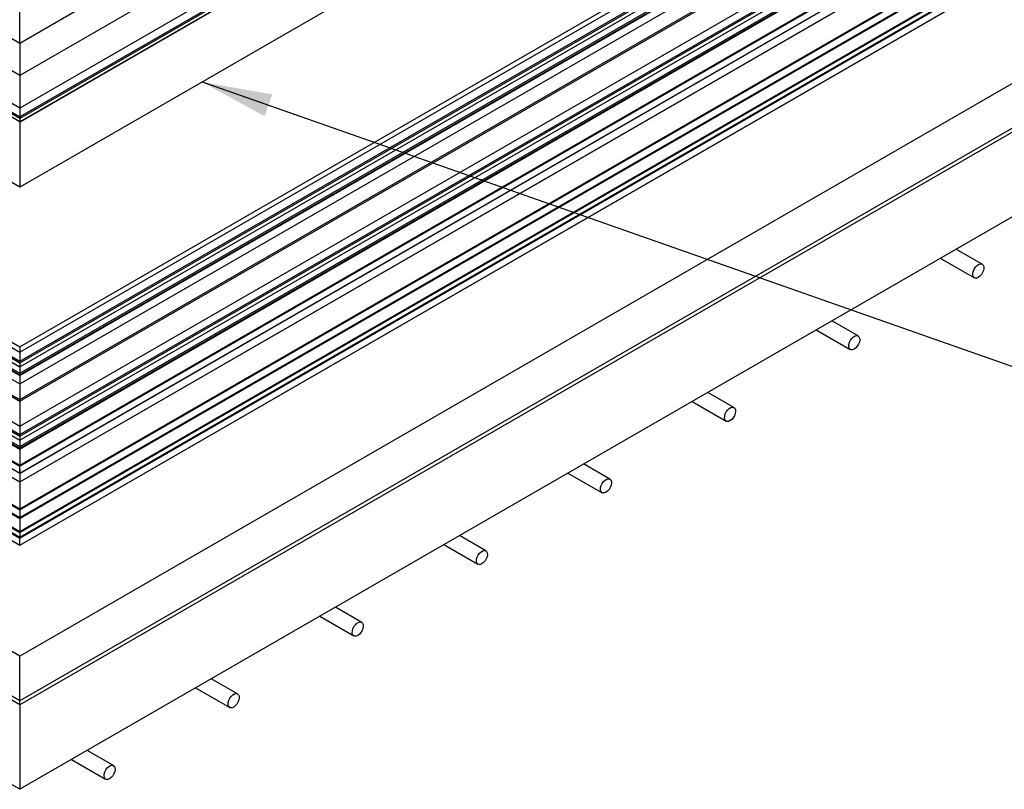
# Model space of a CAD drawing. Units: millimetres. Extents: x 2321 to 4024, y 26 to 608.
# Drawn here: x 3341 to 3383, y 253 to 286 of the extents above; entities that cross this region are included whole.
import ezdxf

# ---------------------------------------------------------------- set-up
doc = ezdxf.new("R2010")
doc.units = ezdxf.units.MM
doc.layers.add('FORMAT', color=7, linetype='Continuous')
doc.dimstyles.new('SLDDIMSTYLE3', dxfattribs={"dimtxt": 0.18, "dimasz": 3, "dimexe": 0, "dimexo": 0.0625, "dimgap": 0, "dimtad": 0, "dimtih": 1, "dimtoh": 1, "dimdec": 0, "dimrnd": 1e-09, "dimzin": 0, "dimdsep": 46, "dimtxsty": 'Standard', "dimsah": 1, "dimcen": 0.09, "dimadec": 0, "dimazin": 0, "dimtfac": 3, "dimtdec": 0, "dimtofl": 0, "dimtmove": 0, "dimatfit": 3, "dimfxl": 1, "dimfrac": 2, "dimtolj": 1, "dimtzin": 0, "dimarcsym": 0})

msp = doc.modelspace()

# ---------------------------------------------------------------- linework, layer by layer
at = {"color": 7, "linetype": 'Continuous', "lineweight": 25}
for p, q in [((3341.414, 266.831), (3547.618, 385.87)), ((3341.414, 267.522), (3546.422, 385.87)), ((3341.414, 268.141), (3545.349, 385.87)), ((3341.414, 268.495), (3544.736, 385.87)), ((3341.414, 270.297), (3541.614, 385.87)), ((3341.414, 270.651), (3541.001, 385.87)), ((3341.414, 271.27), (3539.928, 385.87)), ((3341.414, 271.658), (3539.257, 385.87)), ((3546.382, 385.861), (3341.414, 267.536)), ((3540.961, 385.861), (3341.414, 270.665)), ((3341.414, 266.79), (3547.653, 385.85)), ((3341.414, 268.073), (3545.408, 385.836)), ((3341.414, 271.202), (3539.987, 385.836)), ((3341.414, 267.903), (3545.408, 385.666)), ((3341.414, 271.032), (3539.987, 385.666)), ((3341.414, 271.879), (3538.461, 385.632)), ((3341.414, 266.491), (3547.653, 385.55)), ((3341.414, 266.483), (3547.642, 385.535)), ((3341.414, 267.624), (3545.09, 385.203)), ((3341.414, 269.63), (3541.614, 385.203)), ((3341.414, 270.753), (3539.669, 385.203)), ((3341.414, 267.556), (3545.149, 385.169)), ((3341.414, 269.562), (3541.673, 385.169)), ((3341.414, 270.685), (3539.728, 385.169)), ((3341.414, 266.127), (3547.246, 384.952)), ((3341.414, 266.119), (3547.235, 384.937)), ((3341.414, 264.977), (3546.598, 383.427)), ((3341.414, 264.603), (3547.211, 383.407)), ((3341.414, 264.936), (3546.633, 383.407)), ((3341.414, 264.562), (3547.246, 383.387)), ((3341.414, 264.004), (3547.246, 382.829)), ((3341.414, 263.769), (3547.618, 382.808)), ((3341.414, 263.963), (3547.282, 382.808)), ((3341.414, 263.728), (3547.653, 382.788)), ((3341.414, 263.429), (3547.653, 382.488)), ((3341.414, 263.42), (3547.642, 382.473)), ((3547.948, 375.849), (3341.414, 256.619)), ((3547.653, 375.849), (3341.414, 256.789)), ((3538.461, 372.447), (3341.414, 258.694)), ((3547.948, 372.243), (3341.414, 253.013)), ((3253.432, 315.353), (3341.414, 264.562)), ((3253.468, 315.373), (3341.414, 264.603)), ((3254.045, 315.373), (3341.414, 264.936)), ((3254.081, 315.393), (3341.414, 264.977)), ((3253.025, 314.754), (3341.414, 263.728)), ((3253.061, 314.774), (3341.414, 263.769)), ((3253.397, 314.774), (3341.414, 263.963)), ((3253.432, 314.795), (3341.414, 264.004)), ((3253.025, 314.454), (3341.414, 263.429)), ((3341.414, 256.619), (3252.731, 307.815)), ((3341.414, 256.789), (3253.025, 307.815)), ((3341.414, 253.013), (3252.731, 304.209)), ((3341.414, 258.694), (3262.218, 304.413)), ((3317.54, 298.606), (3341.414, 284.824)), ((3341.414, 283.451), (3317.54, 297.233)), ((3341.414, 282.056), (3317.54, 295.838)), ((3341.414, 281.682), (3317.54, 295.464)), ((3341.414, 281.614), (3317.54, 295.396)), ((3341.414, 281.477), (3317.54, 295.259)), ((3341.414, 284.824), (3356.921, 293.776)), ((3341.414, 278.688), (3317.54, 292.47)), ((3356.921, 292.403), (3341.414, 283.451)), ((3356.921, 291.008), (3341.414, 282.056)), ((3356.942, 290.646), (3341.414, 281.682)), ((3357.001, 290.612), (3341.414, 281.614)), ((3357.12, 290.544), (3341.414, 281.477)), ((3341.414, 281.464), (3357.131, 290.537)), ((3341.414, 284.832), (3341.414, 288.418)), ((3356.953, 287.659), (3341.414, 278.688)), ((3317.54, 285.661), (3341.414, 271.879)), ((3317.54, 285.44), (3341.414, 271.658)), ((3316.802, 284.893), (3341.414, 270.685)), ((3316.861, 284.927), (3341.414, 270.753)), ((3317.103, 285.066), (3341.414, 271.032)), ((3317.25, 285.151), (3341.414, 271.202)), ((3317.309, 285.185), (3341.414, 271.27)), ((3316.467, 284.699), (3341.414, 270.297)), ((3316.773, 284.876), (3341.414, 270.651)), ((3341.414, 270.665), (3316.785, 284.883)), ((3341.414, 284.824), (3341.414, 284.832)), ((3315.83, 284.331), (3341.414, 269.562)), ((3315.889, 284.365), (3341.414, 269.63)), ((3341.414, 283.451), (3341.414, 282.056)), ((3316.978, 282.009), (3341.414, 267.903)), ((3317.125, 282.094), (3341.414, 268.073)), ((3317.184, 282.128), (3341.414, 268.141)), ((3317.491, 282.305), (3341.414, 268.495)), ((3341.414, 282.056), (3341.414, 281.682)), ((3316.648, 281.819), (3341.414, 267.522)), ((3341.414, 267.536), (3316.66, 281.826)), ((3316.678, 281.835), (3341.414, 267.556)), ((3316.737, 281.869), (3341.414, 267.624)), ((3341.414, 281.614), (3341.414, 281.478)), ((3315.44, 281.121), (3341.414, 266.127)), ((3315.755, 281.303), (3341.414, 266.491)), ((3316.015, 281.453), (3341.414, 266.79)), ((3316.05, 281.473), (3341.414, 266.831)), ((3341.414, 281.478), (3341.414, 281.477)), ((3341.414, 281.464), (3341.414, 278.688)), ((3382.43, 275.398), (3381.31, 276.044)), ((3380.643, 275.66), (3382.096, 274.82)), ((3377.141, 272.345), (3376.021, 272.991)), ((3375.354, 272.606), (3376.808, 271.767)), ((3341.414, 271.658), (3341.414, 271.27)), ((3341.414, 271.202), (3341.414, 271.032)), ((3341.414, 271.032), (3341.414, 270.753)), ((3341.414, 270.651), (3341.414, 270.297)), ((3341.414, 270.297), (3341.414, 269.63)), ((3371.852, 269.292), (3370.733, 269.938)), ((3370.066, 269.553), (3371.519, 268.714)), ((3341.414, 268.495), (3341.414, 268.141)), ((3341.414, 268.073), (3341.414, 267.903)), ((3341.414, 267.903), (3341.414, 267.624)), ((3341.414, 267.522), (3341.414, 266.831)), ((3366.564, 266.239), (3365.444, 266.885)), ((3341.414, 266.491), (3341.414, 266.79)), ((3341.414, 266.685), (3341.414, 266.127)), ((3341.414, 266.46), (3341.414, 264.977)), ((3364.777, 266.5), (3366.231, 265.661)), ((3341.414, 264.936), (3341.414, 264.603)), ((3341.414, 264.562), (3341.414, 264.004)), ((3341.414, 263.963), (3341.414, 263.769)), ((3341.414, 263.429), (3341.414, 263.728)), ((3361.275, 263.186), (3360.155, 263.832)), ((3359.489, 263.447), (3360.942, 262.608)), ((3355.987, 260.133), (3354.867, 260.779)), ((3354.2, 260.394), (3355.653, 259.555)), ((3350.698, 257.08), (3349.578, 257.726)), ((3348.912, 257.341), (3350.365, 256.502)), ((3341.414, 256.619), (3341.414, 256.789)), ((3341.414, 256.619), (3341.414, 253.013)), ((3343.623, 254.288), (3345.076, 253.449)), ((3345.41, 254.027), (3344.29, 254.673))]:
    msp.add_line(p, q, dxfattribs=at)
at = {"color": 8, "linetype": 'Continuous', "lineweight": 25}
for p, q in [((3317.54, 298.614), (3341.414, 284.832)), ((3341.414, 281.478), (3317.54, 295.26)), ((3341.414, 284.832), (3356.921, 293.784)), ((3357.119, 290.544), (3341.414, 281.478)), ((3341.414, 284.824), (3341.414, 283.451)), ((3341.414, 271.879), (3341.414, 271.658)), ((3341.414, 270.685), (3341.414, 270.665)), ((3341.414, 269.562), (3341.414, 268.495)), ((3341.414, 267.556), (3341.414, 267.536)), ((3341.414, 256.789), (3341.414, 258.694))]:
    msp.add_line(p, q, dxfattribs=at)
at = {"color": 7, "linetype": 'Continuous', "lineweight": 25, "flags": 128}
for points in [[(3382.028, 274.952), (3382.033, 275.036), (3382.058, 275.126), (3382.102, 275.215), (3382.16, 275.294), (3382.227, 275.357), (3382.297, 275.398), (3382.364, 275.413), (3382.423, 275.402), (3382.467, 275.364), (3382.493, 275.303), (3382.498, 275.226), (3382.483, 275.138), (3382.448, 275.047), (3382.397, 274.962), (3382.333, 274.89), (3382.264, 274.838), (3382.194, 274.809), (3382.131, 274.807), (3382.079, 274.833), (3382.044, 274.882), (3382.028, 274.952)], [(3376.739, 271.899), (3376.744, 271.983), (3376.77, 272.073), (3376.813, 272.162), (3376.871, 272.241), (3376.938, 272.304), (3377.009, 272.345), (3377.076, 272.36), (3377.134, 272.349), (3377.178, 272.311), (3377.204, 272.25), (3377.21, 272.173), (3377.194, 272.085), (3377.159, 271.994), (3377.108, 271.909), (3377.045, 271.837), (3376.975, 271.785), (3376.906, 271.756), (3376.842, 271.754), (3376.791, 271.78), (3376.755, 271.829), (3376.739, 271.899)], [(3371.451, 268.846), (3371.456, 268.93), (3371.481, 269.02), (3371.525, 269.109), (3371.583, 269.188), (3371.65, 269.251), (3371.72, 269.292), (3371.787, 269.307), (3371.845, 269.296), (3371.889, 269.258), (3371.915, 269.197), (3371.921, 269.12), (3371.906, 269.032), (3371.871, 268.941), (3371.819, 268.856), (3371.756, 268.784), (3371.687, 268.732), (3371.617, 268.703), (3371.554, 268.701), (3371.502, 268.726), (3371.467, 268.776), (3371.451, 268.846)], [(3366.162, 265.793), (3366.167, 265.877), (3366.193, 265.967), (3366.236, 266.056), (3366.294, 266.135), (3366.361, 266.198), (3366.431, 266.239), (3366.499, 266.254), (3366.557, 266.243), (3366.601, 266.205), (3366.627, 266.144), (3366.632, 266.067), (3366.617, 265.979), (3366.582, 265.888), (3366.531, 265.803), (3366.468, 265.731), (3366.398, 265.679), (3366.329, 265.65), (3366.265, 265.648), (3366.214, 265.673), (3366.178, 265.723), (3366.162, 265.793)], [(3360.874, 262.74), (3360.879, 262.824), (3360.904, 262.914), (3360.948, 263.003), (3361.006, 263.082), (3361.073, 263.145), (3361.143, 263.186), (3361.21, 263.201), (3361.268, 263.19), (3361.312, 263.152), (3361.338, 263.091), (3361.344, 263.014), (3361.328, 262.926), (3361.294, 262.835), (3361.242, 262.75), (3361.179, 262.678), (3361.11, 262.625), (3361.04, 262.597), (3360.977, 262.595), (3360.925, 262.62), (3360.89, 262.67), (3360.874, 262.74)], [(3355.585, 259.687), (3355.59, 259.771), (3355.615, 259.861), (3355.659, 259.95), (3355.717, 260.029), (3355.784, 260.092), (3355.854, 260.133), (3355.921, 260.148), (3355.98, 260.136), (3356.024, 260.099), (3356.05, 260.038), (3356.055, 259.961), (3356.04, 259.873), (3356.005, 259.782), (3355.954, 259.697), (3355.891, 259.625), (3355.821, 259.572), (3355.752, 259.544), (3355.688, 259.542), (3355.636, 259.567), (3355.601, 259.617), (3355.585, 259.687)], [(3350.297, 256.634), (3350.302, 256.718), (3350.327, 256.808), (3350.37, 256.897), (3350.428, 256.976), (3350.495, 257.039), (3350.566, 257.08), (3350.633, 257.095), (3350.691, 257.083), (3350.735, 257.046), (3350.761, 256.985), (3350.767, 256.908), (3350.751, 256.82), (3350.716, 256.729), (3350.665, 256.644), (3350.602, 256.572), (3350.533, 256.519), (3350.463, 256.491), (3350.4, 256.489), (3350.348, 256.514), (3350.313, 256.564), (3350.297, 256.634)], [(3345.008, 253.581), (3345.013, 253.665), (3345.038, 253.755), (3345.082, 253.844), (3345.14, 253.923), (3345.207, 253.986), (3345.277, 254.027), (3345.344, 254.042), (3345.403, 254.03), (3345.447, 253.993), (3345.473, 253.932), (3345.478, 253.855), (3345.463, 253.767), (3345.428, 253.676), (3345.377, 253.591), (3345.313, 253.519), (3345.244, 253.466), (3345.174, 253.438), (3345.111, 253.436), (3345.059, 253.461), (3345.024, 253.511), (3345.008, 253.581)]]:
    msp.add_lwpolyline(points, dxfattribs=at)
at = {"color": 7, "linetype": 'Continuous', "lineweight": 25}
for points, knots in [([(3341.414, 281.682), (3341.414, 281.678), (3341.414, 281.673), (3341.414, 281.662), (3341.414, 281.652), (3341.414, 281.642), (3341.414, 281.633), (3341.414, 281.623), (3341.414, 281.617), (3341.414, 281.614)], [0, 0, 0, 0, 0.2155026, 0.3233971, 0.5409441, 0.6352164, 0.7224513, 0.8655723, 1, 1, 1, 1]), ([(3341.414, 281.477), (3341.414, 281.474), (3341.414, 281.469), (3341.414, 281.465), (3341.414, 281.463), (3341.414, 281.464), (3341.414, 281.464)], [0, 0, 0, 0, 0.34875, 0.522364, 0.87227, 1, 1, 1, 1]), ([(3341.414, 271.27), (3341.414, 271.262), (3341.414, 271.251), (3341.414, 271.23), (3341.414, 271.214), (3341.414, 271.206), (3341.414, 271.202)], [0, 0, 0, 0, 0.442866, 0.64058, 0.840182, 1, 1, 1, 1]), ([(3341.414, 270.753), (3341.414, 270.749), (3341.414, 270.742), (3341.414, 270.727), (3341.414, 270.711), (3341.414, 270.696), (3341.414, 270.688), (3341.414, 270.685)], [0, 0, 0, 0, 0.157634, 0.316373, 0.52598, 0.816936, 1, 1, 1, 1]), ([(3341.414, 270.665), (3341.414, 270.665), (3341.414, 270.665), (3341.414, 270.661), (3341.414, 270.654), (3341.414, 270.651)], [0, 0, 0, 0, 0.100866, 0.517129, 1, 1, 1, 1]), ([(3341.414, 269.63), (3341.414, 269.627), (3341.414, 269.619), (3341.414, 269.605), (3341.414, 269.59), (3341.414, 269.575), (3341.414, 269.567), (3341.414, 269.562)], [0, 0, 0, 0, 0.15682, 0.314747, 0.528646, 0.749877, 1, 1, 1, 1]), ([(3341.414, 268.141), (3341.414, 268.137), (3341.414, 268.132), (3341.414, 268.121), (3341.414, 268.111), (3341.414, 268.1), (3341.414, 268.092), (3341.414, 268.082), (3341.414, 268.076), (3341.414, 268.073)], [0, 0, 0, 0, 0.218373, 0.327712, 0.548216, 0.641293, 0.72946, 0.870105, 1, 1, 1, 1]), ([(3341.414, 267.624), (3341.414, 267.62), (3341.414, 267.612), (3341.414, 267.602), (3341.414, 267.592), (3341.414, 267.584), (3341.414, 267.576), (3341.414, 267.566), (3341.414, 267.56), (3341.414, 267.556)], [0, 0, 0, 0, 0.1566225, 0.3143514, 0.3944256, 0.5155252, 0.6365508, 0.7575713, 1, 1, 1, 1]), ([(3341.414, 267.536), (3341.414, 267.536), (3341.414, 267.536), (3341.414, 267.534), (3341.414, 267.53), (3341.414, 267.525), (3341.414, 267.522)], [0, 0, 0, 0, 0.08499, 0.315306, 0.545622, 1, 1, 1, 1]), ([(3341.414, 266.831), (3341.414, 266.829), (3341.414, 266.826), (3341.414, 266.819), (3341.414, 266.813), (3341.414, 266.807), (3341.414, 266.802), (3341.414, 266.796), (3341.414, 266.792), (3341.414, 266.79)], [0, 0, 0, 0, 0.218373, 0.327712, 0.548217, 0.641294, 0.72946, 0.870105, 1, 1, 1, 1]), ([(3341.414, 266.491), (3341.414, 266.489), (3341.414, 266.485), (3341.414, 266.483), (3341.414, 266.482), (3341.414, 266.483), (3341.414, 266.483)], [0, 0, 0, 0, 0.331571, 0.66535, 0.836622, 1, 1, 1, 1]), ([(3341.414, 266.127), (3341.414, 266.125), (3341.414, 266.121), (3341.414, 266.119), (3341.414, 266.119), (3341.414, 266.119), (3341.414, 266.119)], [0, 0, 0, 0, 0.331569, 0.665346, 0.836619, 1, 1, 1, 1]), ([(3341.414, 264.977), (3341.414, 264.975), (3341.414, 264.97), (3341.414, 264.964), (3341.414, 264.958), (3341.414, 264.953), (3341.414, 264.949), (3341.414, 264.947), (3341.414, 264.946), (3341.414, 264.945), (3341.414, 264.943), (3341.414, 264.94), (3341.414, 264.938), (3341.414, 264.936)], [0, 0, 0, 0, 0.157344, 0.31579, 0.396153, 0.514557, 0.632831, 0.691835, 0.706579, 0.713951, 0.74344, 0.861627, 1, 1, 1, 1]), ([(3341.414, 264.603), (3341.414, 264.601), (3341.414, 264.597), (3341.414, 264.591), (3341.414, 264.585), (3341.414, 264.579), (3341.414, 264.573), (3341.414, 264.568), (3341.414, 264.564), (3341.414, 264.562)], [0, 0, 0, 0, 0.218372, 0.327711, 0.548215, 0.641293, 0.729459, 0.870104, 1, 1, 1, 1]), ([(3341.414, 264.004), (3341.414, 264.002), (3341.414, 263.997), (3341.414, 263.991), (3341.414, 263.985), (3341.414, 263.98), (3341.414, 263.976), (3341.414, 263.974), (3341.414, 263.973), (3341.414, 263.972), (3341.414, 263.97), (3341.414, 263.967), (3341.414, 263.965), (3341.414, 263.963)], [0, 0, 0, 0, 0.157342, 0.315788, 0.396151, 0.514555, 0.632827, 0.691832, 0.706575, 0.713947, 0.743436, 0.861622, 1, 1, 1, 1]), ([(3341.414, 263.769), (3341.414, 263.767), (3341.414, 263.764), (3341.414, 263.757), (3341.414, 263.751), (3341.414, 263.745), (3341.414, 263.74), (3341.414, 263.734), (3341.414, 263.73), (3341.414, 263.728)], [0, 0, 0, 0, 0.218373, 0.327712, 0.548217, 0.641294, 0.72946, 0.870105, 1, 1, 1, 1]), ([(3341.414, 263.429), (3341.414, 263.427), (3341.414, 263.423), (3341.414, 263.421), (3341.414, 263.42), (3341.414, 263.421), (3341.414, 263.421)], [0, 0, 0, 0, 0.331571, 0.66535, 0.836622, 1, 1, 1, 1])]:
    msp.add_open_spline(points, degree=3, knots=knots, dxfattribs=at)

# ---------------------------------------------------------------- leaders
at = {"layer": 'FORMAT'}
msp.add_leader([(3349.184, 283.173), (3406.388, 263.076)], dimstyle='SLDDIMSTYLE3', dxfattribs=at)

doc.saveas('drawing.dxf')
